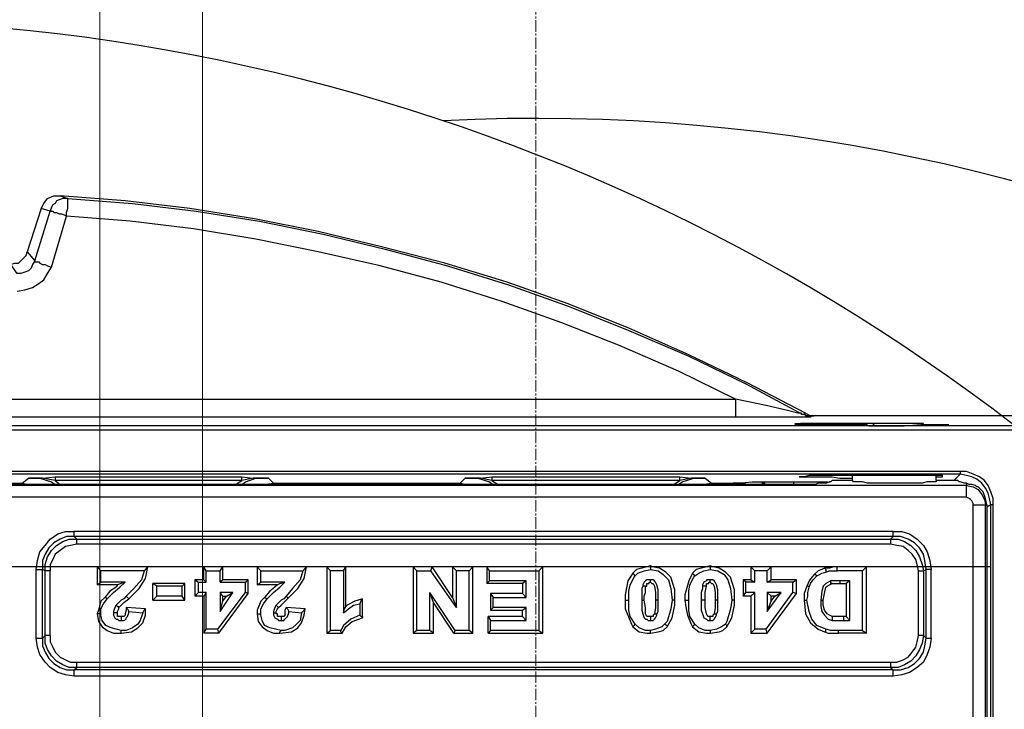
# Model space of a CAD drawing. Units: millimetres. Extents: x 0 to 9721, y -12778 to 6839.
# Drawn here: x 1161 to 1325, y 1245 to 1360 of the extents above; entities that cross this region are included whole.
import ezdxf

# ---------------------------------------------------------------- set-up
doc = ezdxf.new("R2010")
doc.units = ezdxf.units.MM
doc.linetypes.add('CENTER2', pattern=[28.575, 19.05, -3.175, 3.175, -3.175])
doc.linetypes.add('SLD-Solid', pattern=[0])
doc.layers.get('0').update_dxf_attribs({"lineweight": 15})
doc.layers.get('Defpoints').update_dxf_attribs({"color": 72})
doc.layers.add('Centre line', color=5, linetype='CENTER2', lineweight=0)
doc.layers.add('PDF_Geomertry', color=7, linetype='Continuous')
doc.styles.add('Izmeru teksts', font='arial.ttf')
doc.dimstyles.get("Standard").update_dxf_attribs({"dimtxt": 70, "dimasz": 80, "dimexe": 30, "dimexo": 30, "dimgap": 50, "dimtad": 0, "dimtih": 1, "dimtoh": 1, "dimdec": 0, "dimzin": 0, "dimdsep": 46, "dimtxsty": 'Izmeru teksts', "dimcen": 0, "dimclrd": 109, "dimclre": 109, "dimclrt": 109, "dimadec": 0, "dimazin": 0, "dimtfac": 1, "dimtdec": 4, "dimtofl": 0, "dimtmove": 0, "dimatfit": 3, "dimfxl": 1, "dimtolj": 1, "dimtzin": 0, "dimlwd": 0, "dimlwe": 0, "dimarcsym": 0})

# ---------------------------------------------------------------- blocks, each defined once
blk = doc.blocks.new('*D186')
at = {"color": 109, "lineweight": 0}
for p, q in [((1174.54, 1232.32), (1174.54, 1416.8)), ((1191.69, 1232.32), (1191.69, 1416.8)), ((1024.54, 1401.8), (1074.54, 1401.8)), ((1074.54, 1401.8), (1124.54, 1401.8)), ((1241.69, 1401.8), (1291.69, 1401.8))]:
    blk.add_line(p, q, dxfattribs=at)
at = {"color": 109}
for points in [[(1124.54, 1393.47), (1124.54, 1410.13), (1174.54, 1401.8)], [(1241.69, 1410.13), (1241.69, 1393.47), (1191.69, 1401.8)]]:
    blk.add_solid(points, dxfattribs=at)
at = {"layer": 'Defpoints', "color": 0}
for p in [(1191.69, 1401.8), (1174.54, 1227.32), (1191.69, 1227.32)]:
    blk.add_point(p, dxfattribs=at)
at = {"color": 109, "insert": (971.08, 1401.8), "char_height": 50, "attachment_point": 5, "style": 'Izmeru teksts'}
blk.add_mtext('\\A1;17', dxfattribs=at)
blk = doc.blocks.new('*D187')
at = {"color": 109, "lineweight": 0}
for p, q in [((1498.93, 1277.58), (1433.09, 1231.05)), ((1548.93, 1277.58), (1498.93, 1277.58))]:
    blk.add_line(p, q, dxfattribs=at)
at = {"color": 109}
blk.add_solid([(1428.28, 1237.86), (1437.9, 1224.25), (1392.26, 1202.2)], dxfattribs=at)
at = {"layer": 'Defpoints', "color": 0}
for p in [(1392.26, 1202.2), (918.28, 867.25)]:
    blk.add_point(p, dxfattribs=at)
at = {"color": 109, "insert": (1651.11, 1277.58), "char_height": 50, "attachment_point": 5, "style": 'Izmeru teksts'}
blk.add_mtext('\\A1;%%C592', dxfattribs=at)

msp = doc.modelspace()

# ---------------------------------------------------------------- linework, layer by layer
at = {"color": 7, "linetype": 'SLD-Solid', "lineweight": 25}
for centre, radius, start, end in [((1247.31, 1034.62), 343.01, 251.2897, 108.7103), ((1128.68, 1034.62), 325, 22.6199, 125.7758), ((1247.31, 1034.62), 308.58, 267.1298, 92.8702)]:
    msp.add_arc(centre, radius, start, end, dxfattribs=at)
at = {"layer": 'Centre line', "linetype": 'CENTER2', "lineweight": 0, "ltscale": 0.1}
msp.add_line((1247.31, 671.86), (1247.31, 1469.14), dxfattribs=at)
at = {"layer": 'PDF_Geomertry', "lineweight": 25}
for points in [[(1144.68, 1296.39), (1280.62, 1296.39), (1271.09, 1301.05), (1261.35, 1305.28), (1251.61, 1309.1), (1241.66, 1312.7), (1231.5, 1315.88), (1221.33, 1318.63), (1210.96, 1320.96), (1200.58, 1323.08), (1190.21, 1324.78), (1179.62, 1326.05), (1169.03, 1326.9), (1169.03, 1327.53), (1169.24, 1328.17), (1169.24, 1328.59), (1169.24, 1329.01), (1169.24, 1329.44), (1169.24, 1329.65), (1169.24, 1329.86), (1169.24, 1329.86), (1180.04, 1329.01), (1190.63, 1327.74), (1201.22, 1326.05), (1211.8, 1323.93), (1222.18, 1321.39), (1232.55, 1318.63), (1242.72, 1315.45), (1252.88, 1311.85), (1262.83, 1307.83), (1272.79, 1303.59), (1282.31, 1298.93), (1291.84, 1293.84), (1292.27, 1294.06), (1293.11, 1293.63), (1293.75, 1293.63)], [(1166.28, 1327.74), (1164.8, 1328.17), (1165.22, 1329.01), (1165.85, 1329.86), (1166.91, 1330.29), (1167.97, 1330.29), (1169.24, 1329.86), (1168.82, 1329.86), (1168.4, 1329.86), (1167.76, 1329.65), (1167.34, 1329.44), (1167.13, 1329.01), (1166.7, 1328.8), (1166.49, 1328.38), (1166.28, 1327.74), (1164.8, 1328.17), (1162.47, 1320.96)], [(1292.27, 1294.06), (1282.53, 1299.14), (1272.79, 1303.8), (1262.83, 1308.25), (1252.67, 1312.28), (1242.51, 1315.88), (1232.13, 1319.06), (1221.54, 1321.81), (1210.96, 1324.35), (1200.37, 1326.47), (1189.57, 1328.17), (1178.77, 1329.44), (1167.97, 1330.29)], [(1163.74, 1319.48), (1166.28, 1327.74)], [(1166.28, 1327.74), (1166.49, 1327.74), (1166.7, 1327.74), (1166.91, 1327.53), (1167.34, 1327.53), (1167.76, 1327.32), (1168.18, 1327.32), (1168.61, 1327.11), (1169.03, 1326.9)], [(1166.49, 1318.42), (1169.03, 1326.9)], [(1163.74, 1319.48), (1163.74, 1319.27), (1163.95, 1319.27), (1164.37, 1319.27), (1164.58, 1319.06), (1165.01, 1318.84), (1165.43, 1318.84), (1165.85, 1318.63), (1166.49, 1318.42)], [(1160.77, 1314.4), (1162.04, 1314.61), (1163.31, 1315.03), (1164.37, 1315.67), (1165.22, 1316.3), (1165.85, 1317.36), (1166.49, 1318.42)], [(1330.17, 1291.94), (1144.68, 1291.94), (1144.68, 1293.42), (1137.27, 1293.42), (1129.86, 1293.63), (1121.6, 1293.84), (1121.6, 1294.06), (1121.6, 1294.27), (1121.6, 1294.69), (1121.6, 1295.12), (1121.6, 1295.54), (1121.81, 1296.17), (1121.81, 1296.81), (1129.86, 1296.6), (1137.27, 1296.39), (1144.68, 1296.39), (1144.68, 1295.96), (1144.68, 1295.33), (1144.68, 1294.69), (1144.68, 1294.27), (1144.68, 1294.06), (1144.68, 1293.63), (1144.68, 1293.42), (1144.68, 1291.94)], [(1293.33, 1293.63), (1293.11, 1293.63), (1292.9, 1293.63), (1292.69, 1293.63), (1292.48, 1293.63), (1292.27, 1293.63), (1292.27, 1293.84), (1292.05, 1293.84), (1291.84, 1293.84), (1291.63, 1293.84), (1291.63, 1294.06), (1291, 1294.06), (1289.3, 1294.48), (1285.7, 1295.33), (1280.62, 1296.39), (1280.62, 1295.96), (1280.62, 1295.33), (1280.62, 1294.69), (1280.62, 1294.27), (1280.62, 1294.06), (1280.62, 1293.63), (1280.62, 1293.42)], [(1280.62, 1293.42), (1144.68, 1293.42)], [(1293.33, 1293.63), (1293.11, 1293.42), (1292.27, 1293.42), (1290.36, 1293.42), (1288.46, 1293.42), (1286.34, 1293.42), (1283.59, 1293.42), (1280.62, 1293.42)], [(1293.75, 1293.63), (1293.33, 1293.63)], [(1293.33, 1293.63), (1293.33, 1293.63)], [(1331.86, 1293.63), (1293.75, 1293.63)], [(1121.81, 1284.31), (1123.08, 1284.31), (1124.56, 1284.31), (1127.11, 1284.31), (1130.07, 1284.31), (1133.46, 1284.31), (1137.06, 1284.31), (1140.87, 1284.31), (1144.68, 1284.31), (1144.68, 1291.3), (1330.17, 1291.3)], [(1291.84, 1292.15), (1291.84, 1292.15), (1290.57, 1292.15), (1290.57, 1292.36), (1291.21, 1292.36), (1291.42, 1292.36)], [(1290.78, 1292.15), (1291.42, 1292.36)], [(1303.91, 1292.36), (1303.49, 1292.36), (1300.74, 1292.36), (1297.56, 1292.36), (1294.81, 1292.36), (1292.48, 1292.36), (1291.42, 1292.36)], [(1291.84, 1292.15), (1291.84, 1292.15), (1294.38, 1292.15)], [(1294.38, 1292.15), (1294.38, 1292.15)], [(1302.43, 1292.15), (1302.85, 1291.94), (1305.61, 1291.94), (1308.78, 1291.94), (1311.54, 1292.15), (1313.86, 1292.15), (1315.56, 1292.15), (1316.19, 1292.15)], [(1302.43, 1292.15), (1302.43, 1292.15)], [(1303.91, 1292.36), (1303.91, 1292.36), (1303.7, 1292.36), (1303.7, 1292.15), (1303.49, 1292.15)], [(1311.96, 1292.36), (1303.91, 1292.36)], [(1311.96, 1292.36), (1311.96, 1292.36), (1311.75, 1292.15), (1311.54, 1292.15)], [(1323.61, 790.44), (1323.61, 1278.8), (1323.61, 1279.86), (1323.18, 1280.92), (1322.76, 1281.98), (1322.12, 1282.83), (1321.28, 1283.46), (1320.22, 1283.89), (1319.16, 1284.31), (1318.1, 1284.31), (1144.68, 1284.31), (1144.68, 1284.31), (1144.68, 1284.1), (1144.68, 1283.89), (1144.68, 1283.89), (1140.66, 1283.89), (1136.85, 1283.89), (1133.25, 1283.89), (1129.65, 1283.89), (1126.68, 1283.89), (1124.14, 1283.89), (1122.66, 1283.89), (1121.39, 1283.89), (1121.6, 1282.83)], [(1318.1, 1284.31), (1318.1, 1284.31), (1318.1, 1284.1), (1318.1, 1283.89), (1144.68, 1283.89)], [(1144.68, 1282.4), (1161.62, 1282.4), (1162.68, 1283.25), (1162.68, 1283.25), (1163.53, 1283.25), (1165.01, 1283.25), (1167.13, 1283.46), (1198.25, 1283.46), (1200.16, 1283.25), (1201.64, 1283.25), (1202.7, 1283.25), (1203.55, 1282.4), (1234.67, 1282.4), (1235.52, 1283.25), (1235.73, 1283.25), (1236.58, 1283.25), (1238.06, 1283.25), (1239.97, 1283.46), (1271.3, 1283.46), (1273.21, 1283.25), (1274.69, 1283.25), (1275.54, 1283.25), (1276.6, 1282.4), (1279.77, 1282.4), (1280.2, 1282.4), (1280.2, 1282.4), (1280.41, 1282.4), (1281.04, 1282.4), (1283.37, 1282.61), (1285.07, 1282.61), (1286.97, 1282.61), (1289.09, 1282.61), (1290.36, 1282.61), (1296.08, 1282.61)], [(1167.13, 1283.46), (1167.13, 1283.25), (1167.13, 1283.04), (1167.13, 1282.83), (1165.01, 1283.25), (1163.53, 1283.25), (1162.68, 1283.25), (1164.58, 1283.25), (1166.49, 1282.61), (1167.13, 1282.19)], [(1197.19, 1282.19), (1198.25, 1282.83), (1167.13, 1282.83), (1167.97, 1282.19)], [(1198.25, 1282.19), (1198.89, 1282.61), (1200.58, 1283.25), (1202.7, 1283.25), (1201.64, 1283.25), (1200.16, 1283.25), (1198.25, 1282.83), (1198.25, 1283.04), (1198.25, 1283.25), (1198.25, 1283.46)], [(1239.97, 1283.46), (1239.97, 1283.25), (1239.97, 1283.04), (1239.97, 1282.83), (1238.06, 1283.25), (1236.58, 1283.25), (1235.73, 1283.25), (1235.52, 1283.25), (1237.64, 1283.25), (1239.54, 1282.61), (1240.18, 1282.19)], [(1270.25, 1282.19), (1271.3, 1282.83), (1239.97, 1282.83), (1241.02, 1282.19)], [(1271.09, 1282.19), (1271.73, 1282.61), (1273.63, 1283.25), (1275.54, 1283.25), (1275.54, 1283.25), (1274.69, 1283.25), (1273.21, 1283.25), (1271.3, 1282.83), (1271.3, 1283.04), (1271.3, 1283.25), (1271.3, 1283.46)], [(1314.08, 1283.46), (1314.29, 1283.46), (1314.92, 1283.46), (1315.14, 1283.46), (1315.14, 1283.67), (1314.92, 1283.67), (1314.29, 1283.67), (1313.44, 1283.67), (1312.59, 1283.67), (1311.32, 1283.67), (1310.05, 1283.67), (1308.57, 1283.67), (1307.09, 1283.67), (1305.61, 1283.67), (1304.34, 1283.67), (1302.85, 1283.67), (1295.02, 1283.67), (1293.75, 1283.67), (1292.9, 1283.67), (1292.05, 1283.46), (1291.63, 1283.46), (1291.21, 1283.46), (1291.42, 1283.46), (1291.84, 1283.46), (1292.48, 1283.46), (1293.33, 1283.46), (1294.17, 1283.46), (1295.44, 1283.46), (1296.71, 1283.46), (1297.98, 1283.25), (1299.47, 1283.25), (1300.1, 1283.25)], [(1298.2, 1282.83), (1297.98, 1282.83), (1297.56, 1282.83), (1297.35, 1282.83), (1296.93, 1282.83), (1296.71, 1282.83), (1296.5, 1282.61), (1296.29, 1282.61)], [(1299.68, 1282.83), (1298.2, 1282.83)], [(1300.1, 1282.83), (1300.1, 1282.83), (1299.89, 1282.83), (1299.68, 1282.83)], [(1300.1, 1282.83), (1300.1, 1283.67)], [(1314.08, 1282.83), (1314.08, 1282.61), (1313.65, 1282.61), (1313.23, 1282.61), (1312.59, 1282.61), (1311.75, 1282.4), (1310.69, 1282.4), (1309.63, 1282.4), (1308.36, 1282.4), (1307.09, 1282.4), (1306.03, 1282.4), (1304.76, 1282.4), (1303.7, 1282.4), (1302.64, 1282.4), (1301.8, 1282.61), (1301.16, 1282.61), (1300.52, 1282.61), (1300.31, 1282.61), (1300.1, 1282.83)], [(1314.08, 1282.83), (1314.08, 1283.67)], [(1314.71, 1282.83), (1314.5, 1282.83), (1314.29, 1282.83), (1314.08, 1282.83)], [(1315.98, 1282.83), (1314.71, 1282.83)], [(1318.1, 1282.61), (1317.89, 1282.61), (1317.68, 1282.83), (1317.46, 1282.83), (1317.04, 1282.83), (1316.83, 1282.83), (1316.41, 1282.83), (1315.98, 1282.83)], [(1323.61, 1278.8), (1323.61, 1278.8), (1323.39, 1278.8), (1323.18, 1278.8), (1322.97, 1279.86), (1322.76, 1280.71), (1322.33, 1281.56), (1321.7, 1282.4), (1320.85, 1283.04), (1320.01, 1283.46), (1319.16, 1283.67), (1318.1, 1283.89), (1317.04, 1282.83)], [(1319.16, 1280.07), (1319.16, 1280.28), (1319.16, 1280.71), (1319.16, 1281.13), (1319.16, 1281.34), (1319.16, 1281.56), (1319.16, 1281.77), (1319.16, 1281.98), (1145.74, 1281.98), (1145.74, 1282.19), (1140.02, 1282.4), (1134.73, 1282.4), (1130.28, 1282.4), (1126.26, 1282.4), (1122.66, 1282.61)], [(1293.75, 1282.19), (1145.74, 1282.19)], [(1161.62, 1282.19), (1161.62, 1282.4), (1161.62, 1282.4), (1162.68, 1282.19)], [(1201.85, 1282.19), (1203.55, 1282.4), (1203.55, 1282.4), (1203.55, 1282.19)], [(1234.67, 1282.19), (1234.67, 1282.4), (1234.67, 1282.4), (1235.73, 1282.19)], [(1274.9, 1282.19), (1276.6, 1282.4), (1276.6, 1282.4), (1276.6, 1282.19)], [(1279.77, 1282.19), (1279.77, 1282.4), (1279.77, 1282.4), (1280.83, 1282.19)], [(1282.53, 1282.19), (1281.68, 1282.4), (1281.04, 1282.4), (1280.2, 1282.4), (1281.89, 1282.19)], [(1285.49, 1282.19), (1285.49, 1282.4), (1285.28, 1282.4), (1285.07, 1282.4), (1285.07, 1282.61)], [(1290.36, 1282.19), (1290.36, 1282.4), (1290.36, 1282.61)], [(1295.65, 1282.4), (1295.65, 1282.4), (1295.44, 1282.4), (1295.23, 1282.4), (1295.02, 1282.4), (1294.6, 1282.4), (1294.38, 1282.4), (1293.96, 1282.19), (1293.75, 1282.19)], [(1295.65, 1282.4), (1296.29, 1282.61)], [(1318.73, 1282.4), (1318.1, 1282.61)], [(1319.16, 1282.4), (1318.95, 1282.4), (1318.73, 1282.4)], [(1319.16, 1280.07), (1145.74, 1280.07)], [(1320.22, 1278.8), (1320.22, 1279.01), (1320.01, 1279.44), (1319.79, 1279.65), (1319.58, 1279.86), (1319.16, 1280.07)], [(1320.22, 790.44), (1320.22, 1278.8)], [(1320.22, 1278.8), (1320.64, 1278.8), (1321.06, 1278.8), (1321.28, 1278.8), (1321.7, 1278.8), (1321.91, 1278.8), (1322.12, 1278.8), (1322.33, 1278.8)], [(1322.33, 790.44), (1322.33, 1278.8)], [(1323.61, 790.44), (1323.61, 790.44), (1323.39, 790.44), (1323.18, 790.44), (1323.18, 1278.8), (1322.55, 1278.38)], [(1322.55, 1278.8), (1322.55, 1277.11), (1322.55, 1275.2), (1322.55, 1271.17), (1322.55, 1270.75), (1322.55, 1269.9), (1322.55, 1269.05), (1322.55, 800.82), (1322.55, 800.61), (1322.55, 800.18), (1322.55, 799.97), (1322.55, 799.55), (1322.55, 798.91), (1322.55, 798.06), (1322.55, 794.04), (1322.55, 792.34), (1322.55, 790.44)], [(1163.95, 1268), (1164.16, 1269.48), (1164.58, 1270.96), (1165.43, 1272.02), (1166.28, 1273.08), (1167.55, 1273.93), (1168.82, 1274.35), (1170.3, 1274.35)], [(1170.3, 1273.5), (1169.03, 1273.5), (1167.97, 1273.08), (1166.91, 1272.44), (1166.07, 1271.6), (1165.43, 1270.54), (1165.01, 1269.48), (1165.01, 1268)], [(1165.43, 1267.78), (1165.43, 1268.84), (1165.85, 1270.11), (1166.49, 1271.17), (1167.34, 1272.02), (1168.4, 1272.66), (1169.45, 1273.08), (1170.72, 1273.08)], [(1170.3, 1273.5), (1170.3, 1273.5), (1170.3, 1273.72), (1170.3, 1273.93), (1170.3, 1274.14), (1170.3, 1274.35)], [(1306.88, 1274.35), (1170.3, 1274.35)], [(1306.88, 1273.5), (1170.3, 1273.5)], [(1170.72, 1273.08), (1170.3, 1273.5)], [(1170.72, 1272.23), (1170.72, 1272.44), (1170.72, 1272.66), (1170.72, 1272.87), (1170.72, 1273.08), (1306.45, 1273.08), (1306.45, 1272.87), (1306.45, 1272.66), (1306.45, 1272.44), (1306.45, 1272.23)], [(1306.45, 1273.08), (1306.88, 1273.5)], [(1306.45, 1273.08), (1307.72, 1273.08), (1308.78, 1272.66), (1309.84, 1272.02), (1310.69, 1271.17), (1311.32, 1270.11), (1311.75, 1268.84), (1311.96, 1267.78)], [(1170.72, 1272.23), (1169.67, 1272.02), (1168.82, 1271.81), (1167.97, 1271.17), (1167.13, 1270.54), (1166.7, 1269.69), (1166.28, 1268.84), (1166.28, 1267.78)], [(1306.45, 1272.23), (1170.72, 1272.23)], [(1311.11, 1267.78), (1310.9, 1268.84), (1310.69, 1269.69), (1310.05, 1270.54), (1309.42, 1271.17), (1308.57, 1271.81), (1307.51, 1272.02), (1306.45, 1272.23)], [(1163.95, 1268), (1164.16, 1268), (1164.37, 1268), (1164.58, 1268), (1164.8, 1268), (1165.01, 1268)], [(1163.95, 1256.55), (1163.95, 1268)], [(1165.01, 1256.55), (1165.01, 1268)], [(1165.43, 1267.78), (1165.01, 1268)], [(1174.75, 1267.78), (1174.11, 1268.42)], [(1174.11, 1268.42), (1174.11, 1265.45), (1174.75, 1265.88)], [(1182.58, 1268.42), (1174.11, 1268.42)], [(1179.41, 1263.12), (1181.1, 1264.82), (1182.16, 1266.51), (1182.58, 1268.42)], [(1182.58, 1268.42), (1182.37, 1268.21), (1181.95, 1267.78)], [(1191.9, 1266.3), (1191.9, 1268.42)], [(1192.32, 1267.78), (1191.9, 1268.42)], [(1192.32, 1267.78), (1194.65, 1267.78), (1195.08, 1268.42), (1191.9, 1268.42)], [(1195.08, 1266.3), (1195.08, 1268.42)], [(1209.05, 1268.42), (1200.79, 1268.42), (1201.43, 1267.78), (1208.42, 1267.78)], [(1200.79, 1268.42), (1200.79, 1265.45), (1201.43, 1265.88), (1201.43, 1267.78)], [(1215.61, 1268.42), (1212.44, 1268.42)], [(1215.19, 1267.78), (1215.61, 1268.42)], [(1215.19, 1267.78), (1215.19, 1260.79), (1215.4, 1261.43), (1215.61, 1261.85), (1215.61, 1268.42)], [(1227.47, 1257.83), (1227.47, 1267.78), (1226.84, 1268.42), (1226.84, 1257.4)], [(1227.47, 1267.78), (1229.8, 1267.78), (1230.01, 1268.42), (1226.84, 1268.42)], [(1233.4, 1263.33), (1230.01, 1268.42)], [(1236.79, 1268.42), (1233.4, 1268.42)], [(1236.15, 1267.78), (1236.79, 1268.42)], [(1236.79, 1257.4), (1236.79, 1268.42)], [(1248.44, 1268.42), (1239.12, 1268.42)], [(1239.54, 1267.78), (1239.12, 1268.42)], [(1239.12, 1268.42), (1239.12, 1265.66), (1239.54, 1266.09)], [(1247.8, 1267.78), (1248.44, 1268.42)], [(1247.8, 1257.83), (1248.44, 1257.4), (1248.44, 1268.42)], [(1266.43, 1268.63), (1264.95, 1268.21), (1264.1, 1268), (1263.47, 1267.36)], [(1263.89, 1266.94), (1264.32, 1267.36), (1265.38, 1267.78), (1266.43, 1268)], [(1266.43, 1268.63), (1266.43, 1268.42), (1266.43, 1268)], [(1270.46, 1262.91), (1270.46, 1264.61), (1269.82, 1266.72), (1268.97, 1267.57), (1267.92, 1268.21), (1266.65, 1268.42), (1266.43, 1268.63)], [(1266.43, 1268), (1267.7, 1267.78), (1268.55, 1267.15), (1269.4, 1266.3), (1269.82, 1264.82), (1270.03, 1262.91)], [(1276.39, 1268.63), (1274.9, 1268.21), (1274.06, 1268), (1273.42, 1267.36)], [(1273.84, 1266.94), (1274.48, 1267.36), (1275.33, 1267.78), (1276.39, 1268)], [(1280.41, 1262.91), (1280.41, 1264.61), (1279.77, 1266.72), (1278.93, 1267.57), (1277.87, 1268.21), (1276.81, 1268.42), (1276.39, 1268.63), (1276.39, 1268.42), (1276.39, 1268)], [(1276.39, 1268), (1277.66, 1267.78), (1278.72, 1267.15), (1279.35, 1266.3), (1279.77, 1264.82), (1279.99, 1262.91)], [(1285.91, 1267.78), (1286.55, 1268.42), (1283.16, 1268.42)], [(1285.91, 1265.88), (1286.55, 1266.3), (1286.55, 1268.42)], [(1295.44, 1268.21), (1295.02, 1268), (1294.38, 1267.78), (1293.75, 1267.15), (1293.96, 1267.15), (1294.17, 1266.94)], [(1297.56, 1267.78), (1297.56, 1268.21), (1297.56, 1268.42), (1296.93, 1268.42), (1296.29, 1268.21), (1295.44, 1268.21), (1295.65, 1268), (1295.65, 1267.57)], [(1302.43, 1268.42), (1297.56, 1268.42)], [(1301.8, 1257.83), (1302.43, 1257.4), (1302.43, 1268.42), (1301.8, 1267.78)], [(1311.96, 1267.78), (1312.38, 1268)], [(1312.38, 1256.55), (1312.38, 1268)], [(1313.23, 1256.55), (1313.23, 1268)], [(1165.43, 1256.98), (1165.43, 1267.78)], [(1166.28, 1267.78), (1166.07, 1267.78), (1165.85, 1267.78), (1165.64, 1267.78), (1165.43, 1267.78)], [(1166.28, 1256.98), (1166.28, 1267.78)], [(1174.75, 1265.88), (1174.75, 1267.78)], [(1181.95, 1267.78), (1174.75, 1267.78)], [(1181.95, 1267.78), (1181.52, 1266.3), (1180.25, 1264.82), (1178.98, 1263.55)], [(1192.32, 1265.88), (1192.32, 1267.78)], [(1194.65, 1265.88), (1194.65, 1267.78)], [(1215.19, 1267.78), (1213.07, 1267.78)], [(1234.04, 1261.64), (1229.8, 1267.78)], [(1236.15, 1267.78), (1234.04, 1267.78)], [(1236.15, 1257.83), (1236.15, 1267.78)], [(1285.91, 1267.78), (1283.8, 1267.78)], [(1285.91, 1265.88), (1285.91, 1267.78)], [(1293.75, 1267.15), (1293.33, 1266.72), (1292.9, 1266.09), (1292.48, 1265.24)], [(1292.9, 1265.03), (1293.11, 1265.66), (1293.54, 1266.3), (1294.17, 1266.94)], [(1294.17, 1266.94), (1294.6, 1267.15), (1295.02, 1267.36), (1295.65, 1267.57)], [(1295.65, 1267.57), (1296.29, 1267.78), (1296.93, 1267.78), (1297.56, 1267.78)], [(1301.8, 1267.78), (1297.56, 1267.78)], [(1301.8, 1257.83), (1301.8, 1267.78)], [(1177.5, 1265.45), (1174.11, 1265.45)], [(1178.77, 1265.88), (1174.75, 1265.88)], [(1184.06, 1265.24), (1183.43, 1265.66)], [(1188.72, 1265.66), (1183.43, 1265.66)], [(1183.43, 1262.91), (1183.43, 1265.66)], [(1188.3, 1265.24), (1184.06, 1265.24)], [(1184.06, 1263.55), (1184.06, 1265.24)], [(1188.3, 1265.24), (1188.72, 1265.66)], [(1188.3, 1263.55), (1188.3, 1265.24)], [(1188.72, 1262.91), (1188.72, 1265.66)], [(1190.42, 1266.3), (1190.42, 1263.55), (1191.05, 1264.18), (1191.05, 1265.88)], [(1198.89, 1264.18), (1198.89, 1265.88)], [(1199.31, 1263.97), (1199.31, 1266.3)], [(1204.18, 1265.45), (1200.79, 1265.45)], [(1205.45, 1265.88), (1201.43, 1265.88)], [(1204.18, 1265.45), (1203.76, 1265.03), (1202.91, 1264.39), (1202.06, 1263.33)], [(1202.49, 1263.12), (1203.55, 1264.18), (1204.6, 1265.03), (1205.45, 1265.88)], [(1204.18, 1265.45), (1204.6, 1265.66), (1205.45, 1265.88)], [(1245.05, 1265.66), (1239.12, 1265.66)], [(1245.68, 1266.09), (1245.05, 1265.66), (1245.05, 1263.97), (1245.68, 1263.33)], [(1266.43, 1266.3), (1266.01, 1266.3), (1265.8, 1266.3), (1265.59, 1266.09), (1265.38, 1265.88), (1265.16, 1265.45), (1265.16, 1265.24)], [(1265.59, 1265.24), (1265.8, 1265.24), (1265.8, 1265.45), (1265.8, 1265.66), (1266.01, 1265.66), (1266.22, 1265.66), (1266.22, 1265.88), (1266.43, 1265.88)], [(1267.7, 1262.91), (1267.7, 1264.61), (1267.49, 1265.45), (1267.28, 1265.88), (1267.07, 1266.09), (1266.86, 1266.3), (1266.65, 1266.3), (1266.43, 1266.3)], [(1266.43, 1265.88), (1266.43, 1266.09), (1266.43, 1266.3)], [(1266.43, 1265.88), (1266.43, 1265.88), (1266.65, 1265.66), (1266.86, 1265.66), (1267.07, 1265.24), (1267.28, 1264.18), (1267.28, 1262.91)], [(1277.44, 1260.58), (1277.66, 1261), (1277.66, 1261.64), (1277.66, 1262.91), (1277.66, 1264.61), (1277.44, 1265.45), (1277.23, 1265.88), (1277.02, 1266.09), (1276.81, 1266.3), (1276.39, 1266.3), (1275.96, 1266.3), (1275.75, 1266.3), (1275.75, 1266.09), (1275.33, 1265.88), (1275.12, 1265.45), (1275.12, 1265.24), (1275.12, 1264.82), (1274.9, 1264.18), (1274.9, 1262.91)], [(1275.54, 1262.91), (1275.54, 1263.55), (1275.54, 1264.18), (1275.75, 1265.24), (1275.54, 1265.24), (1275.12, 1265.24)], [(1275.75, 1265.24), (1275.75, 1265.24), (1275.75, 1265.45), (1275.75, 1265.66), (1275.96, 1265.66), (1276.17, 1265.66), (1276.17, 1265.88), (1276.39, 1265.88), (1276.39, 1266.09), (1276.39, 1266.3)], [(1276.39, 1265.88), (1276.39, 1265.88), (1276.6, 1265.66), (1276.81, 1265.66), (1277.02, 1265.24), (1277.23, 1264.18), (1277.23, 1262.91)], [(1282.31, 1265.88), (1281.89, 1266.3), (1281.89, 1263.55), (1282.31, 1264.18)], [(1283.16, 1266.3), (1281.89, 1266.3)], [(1282.31, 1264.18), (1282.31, 1265.88)], [(1283.8, 1265.88), (1282.31, 1265.88)], [(1290.15, 1265.88), (1285.91, 1265.88)], [(1290.15, 1265.88), (1290.78, 1266.3), (1286.55, 1266.3)], [(1290.15, 1264.18), (1290.15, 1265.88)], [(1290.78, 1263.97), (1290.78, 1266.3)], [(1294.81, 1262.91), (1295.02, 1262.91), (1295.23, 1262.91), (1295.23, 1262.91), (1295.44, 1263.97), (1295.65, 1265.03), (1295.87, 1265.24), (1296.29, 1265.45), (1296.71, 1265.66), (1296.5, 1265.66), (1296.5, 1266.09)], [(1296.71, 1265.66), (1296.93, 1265.66), (1297.35, 1265.66), (1297.98, 1265.66)], [(1297.98, 1266.09), (1297.98, 1265.88), (1297.98, 1265.66), (1299.04, 1265.66)], [(1299.68, 1266.09), (1299.04, 1265.66), (1299.04, 1260.16)], [(1175.38, 1263.33), (1174.75, 1262.7), (1174.32, 1261.22), (1174.11, 1260.58)], [(1174.75, 1260.58), (1174.75, 1261.43), (1175.17, 1262.28), (1175.81, 1263.12)], [(1191.9, 1263.55), (1190.42, 1263.55)], [(1192.32, 1264.18), (1191.05, 1264.18)], [(1194.23, 1258.04), (1198.89, 1264.18)], [(1194.44, 1257.4), (1199.31, 1263.97)], [(1196.77, 1264.18), (1194.65, 1264.18)], [(1194.65, 1261), (1196.77, 1264.18)], [(1195.08, 1263.55), (1195.71, 1263.55), (1196.77, 1264.18)], [(1195.08, 1262.7), (1195.71, 1263.55)], [(1199.31, 1263.97), (1198.89, 1264.18)], [(1202.06, 1263.33), (1201.43, 1262.7), (1200.79, 1261.22), (1200.79, 1260.58), (1201, 1260.58), (1201.43, 1260.58)], [(1201.43, 1260.58), (1201.43, 1261.43), (1201.85, 1262.28), (1202.49, 1263.12)], [(1202.06, 1263.33), (1202.06, 1263.33), (1202.49, 1263.12)], [(1205.66, 1263.55), (1205.24, 1263.12), (1204.82, 1262.91), (1203.97, 1262.06)], [(1204.39, 1261.64), (1204.82, 1262.06), (1205.24, 1262.49), (1205.87, 1263.12)], [(1218.37, 1263.12), (1217.1, 1262.7), (1215.83, 1262.06), (1215.61, 1261.85)], [(1229.59, 1257.83), (1229.59, 1264.18)], [(1230.23, 1262.49), (1229.59, 1264.18)], [(1233.82, 1257.83), (1229.59, 1264.18)], [(1245.05, 1263.97), (1239.75, 1263.97), (1240.18, 1263.33)], [(1239.75, 1263.97), (1239.75, 1261.22), (1240.18, 1261.64)], [(1283.16, 1263.55), (1281.89, 1263.55)], [(1283.8, 1264.18), (1282.31, 1264.18)], [(1283.8, 1264.18), (1283.16, 1263.55), (1283.16, 1257.4), (1283.8, 1258.04)], [(1283.8, 1258.04), (1283.8, 1264.18)], [(1285.7, 1258.04), (1290.15, 1264.18)], [(1285.91, 1261), (1288.24, 1264.18)], [(1288.24, 1264.18), (1285.91, 1264.18)], [(1285.91, 1257.4), (1290.78, 1263.97), (1290.15, 1264.18)], [(1286.55, 1262.7), (1287.18, 1263.55)], [(1287.18, 1263.55), (1286.55, 1263.55)], [(1287.18, 1263.55), (1288.24, 1264.18)], [(1177.29, 1262.06), (1177.08, 1261.64), (1176.87, 1261), (1176.87, 1260.79)], [(1177.5, 1260.79), (1177.5, 1261), (1177.71, 1261.43), (1177.71, 1261.64)], [(1178.98, 1261.64), (1178.98, 1261.22), (1178.77, 1260.58), (1178.77, 1260.37), (1178.56, 1260.16), (1178.35, 1260.16), (1178.14, 1260.16), (1178.14, 1259.73), (1178.14, 1259.52), (1178.56, 1259.52), (1178.98, 1259.73), (1178.98, 1259.94), (1179.19, 1260.16), (1179.41, 1260.79), (1179.41, 1261)], [(1178.14, 1257.4), (1179.83, 1257.61), (1180.89, 1258.25), (1181.74, 1259.1), (1182.16, 1260.37), (1182.16, 1261.43)], [(1204.6, 1257.4), (1206.51, 1257.61), (1207.57, 1258.25), (1208.2, 1259.1), (1208.63, 1260.37), (1208.84, 1261.43)], [(1205.66, 1261.64), (1205.45, 1261.22), (1205.45, 1260.58), (1205.45, 1260.37), (1205.24, 1260.16), (1205.03, 1260.16), (1204.82, 1260.16)], [(1215.19, 1260.79), (1216.04, 1261.43), (1216.89, 1262.06), (1217.94, 1262.28)], [(1230.23, 1257.4), (1230.23, 1262.49)], [(1233.61, 1257.4), (1230.23, 1262.49)], [(1239.75, 1261.22), (1245.05, 1261.22), (1245.68, 1261.64)], [(1262.2, 1262.91), (1262.2, 1261.43), (1262.62, 1260.37), (1263.26, 1258.89), (1263.47, 1258.46), (1263.68, 1258.67), (1263.89, 1258.89), (1263.05, 1260.16), (1262.83, 1261.22), (1262.83, 1262.91)], [(1264.95, 1262.91), (1264.95, 1261.22), (1265.16, 1260.58), (1265.38, 1259.94), (1265.59, 1259.73), (1265.8, 1259.73), (1266.01, 1259.52), (1266.43, 1259.52)], [(1266.43, 1260.16), (1266.22, 1260.16), (1266.01, 1260.16), (1265.8, 1260.16), (1265.59, 1260.58), (1265.59, 1261.64), (1265.38, 1262.91)], [(1272.15, 1262.91), (1272.36, 1261.43), (1272.57, 1260.37), (1273.21, 1258.89), (1273.42, 1258.46), (1273.63, 1258.67), (1273.84, 1258.89), (1273, 1260.16), (1272.79, 1261.22), (1272.79, 1262.91)], [(1277.66, 1262.91), (1277.44, 1262.91), (1277.23, 1262.91), (1277.23, 1262.91), (1277.23, 1262.28), (1277.23, 1261.64), (1277.02, 1260.58)], [(1279.99, 1262.91), (1279.77, 1261.43), (1279.14, 1259.31), (1278.93, 1258.89)], [(1279.14, 1258.46), (1279.99, 1259.94), (1280.41, 1262.06), (1280.41, 1262.91)], [(1280.41, 1262.91), (1280.2, 1262.91), (1279.99, 1262.91)], [(1292.05, 1262.91), (1292.27, 1260.58), (1293.11, 1259.1), (1294.38, 1258.04), (1295.44, 1257.61), (1295.65, 1257.61), (1295.65, 1258.04)], [(1295.65, 1258.04), (1294.17, 1258.67), (1293.33, 1259.73), (1292.9, 1261), (1292.48, 1262.91)], [(1296.71, 1260.16), (1296.29, 1260.37), (1295.87, 1260.58), (1295.44, 1261.22), (1295.23, 1262.06), (1295.23, 1262.91)], [(1178.14, 1257.83), (1176.44, 1258.25), (1175.59, 1258.67), (1174.96, 1259.52), (1174.75, 1260.37), (1174.75, 1260.58), (1174.32, 1260.58), (1174.11, 1260.58), (1174.32, 1259.31), (1174.96, 1258.46), (1175.81, 1257.83), (1176.87, 1257.4), (1178.14, 1257.4)], [(1177.5, 1260.79), (1177.08, 1260.79), (1176.87, 1260.79)], [(1176.87, 1260.79), (1176.87, 1260.58), (1176.87, 1260.37), (1177.08, 1259.94), (1177.29, 1259.73), (1177.5, 1259.73), (1177.71, 1259.52), (1177.92, 1259.52), (1178.14, 1259.52)], [(1178.14, 1260.16), (1177.92, 1260.16), (1177.71, 1260.16), (1177.5, 1260.16), (1177.5, 1260.37), (1177.5, 1260.58), (1177.5, 1260.79)], [(1181.74, 1260.79), (1181.31, 1259.52), (1180.89, 1258.89), (1180.04, 1258.25), (1178.98, 1257.83), (1178.14, 1257.83)], [(1200.79, 1260.58), (1201, 1259.31), (1201.64, 1258.46), (1202.49, 1257.83), (1203.55, 1257.4), (1204.6, 1257.4), (1204.6, 1257.61), (1204.82, 1257.83)], [(1204.82, 1257.83), (1202.91, 1258.25), (1202.06, 1258.67), (1201.64, 1259.52), (1201.43, 1260.37), (1201.43, 1260.58)], [(1203.55, 1260.79), (1203.55, 1260.58), (1203.55, 1260.37), (1203.76, 1259.94), (1204.18, 1259.73), (1204.39, 1259.52), (1204.82, 1259.52)], [(1204.82, 1260.16), (1204.6, 1260.16), (1204.39, 1260.16), (1204.18, 1260.16), (1204.18, 1260.37), (1204.18, 1260.58), (1203.97, 1260.58), (1203.97, 1260.79)], [(1204.82, 1259.52), (1205.24, 1259.52), (1205.45, 1259.73), (1205.66, 1259.94), (1205.87, 1260.16), (1206.09, 1260.79), (1206.09, 1261)], [(1208.2, 1260.79), (1207.99, 1259.52), (1207.36, 1258.89), (1206.72, 1258.25), (1205.45, 1257.83), (1204.82, 1257.83)], [(1204.82, 1260.16), (1204.82, 1259.73), (1204.82, 1259.52)], [(1217.94, 1260.37), (1216.46, 1259.73), (1215.19, 1258.67), (1214.77, 1257.83)], [(1214.98, 1257.4), (1215.61, 1258.46), (1216.67, 1259.31), (1218.37, 1259.94)], [(1245.68, 1259.52), (1245.05, 1260.16), (1239.33, 1260.16), (1239.75, 1259.52)], [(1239.33, 1257.4), (1239.33, 1260.16)], [(1245.05, 1260.16), (1245.05, 1261.22)], [(1266.43, 1259.52), (1266.43, 1259.52), (1266.65, 1259.52), (1266.86, 1259.52), (1267.07, 1259.73), (1267.28, 1259.94), (1267.49, 1260.37), (1267.49, 1260.58)], [(1267.07, 1260.58), (1267.07, 1260.58), (1266.86, 1260.37), (1266.86, 1260.16), (1266.65, 1260.16), (1266.43, 1260.16), (1266.43, 1259.73), (1266.43, 1259.52)], [(1276.39, 1259.52), (1276.6, 1259.52), (1276.81, 1259.52), (1277.02, 1259.73), (1277.23, 1259.94), (1277.44, 1260.37), (1277.44, 1260.58)], [(1277.02, 1260.58), (1277.02, 1260.58), (1276.81, 1260.37), (1276.81, 1260.16), (1276.6, 1260.16), (1276.39, 1260.16)], [(1277.02, 1260.58), (1277.23, 1260.58), (1277.44, 1260.58)], [(1298.62, 1260.16), (1298.2, 1260.16), (1297.56, 1260.16), (1296.71, 1260.16), (1296.71, 1259.94), (1296.71, 1259.73), (1296.71, 1259.52)], [(1298.62, 1260.16), (1298.62, 1259.94), (1298.62, 1259.73), (1298.62, 1259.52)], [(1299.04, 1260.16), (1298.62, 1260.16)], [(1299.68, 1259.52), (1299.04, 1260.16)], [(1263.47, 1258.46), (1264.53, 1257.61), (1265.8, 1257.4), (1266.43, 1257.4)], [(1266.43, 1257.83), (1265.59, 1257.83), (1264.53, 1258.25), (1263.89, 1258.89)], [(1268.76, 1258.89), (1268.34, 1258.46), (1267.28, 1258.04), (1266.43, 1257.83)], [(1266.43, 1257.4), (1267.7, 1257.61), (1268.55, 1257.83), (1269.19, 1258.46)], [(1273.42, 1258.46), (1274.48, 1257.61), (1275.75, 1257.4), (1276.39, 1257.4)], [(1276.39, 1257.83), (1275.54, 1257.83), (1274.48, 1258.25), (1273.84, 1258.89)], [(1278.93, 1258.89), (1278.29, 1258.46), (1277.44, 1258.04), (1276.39, 1257.83), (1276.39, 1257.61), (1276.39, 1257.4), (1277.87, 1257.61), (1278.5, 1257.83), (1279.14, 1258.46)], [(1279.14, 1258.46), (1279.14, 1258.67), (1278.93, 1258.89)], [(1170.3, 1250.2), (1168.82, 1250.41), (1167.55, 1250.83), (1166.28, 1251.68), (1165.43, 1252.53), (1164.58, 1253.8), (1164.16, 1255.07), (1163.95, 1256.55)], [(1163.95, 1256.55), (1164.16, 1256.55), (1164.37, 1256.55), (1164.58, 1256.55), (1164.8, 1256.55), (1165.01, 1256.55)], [(1166.28, 1256.98), (1166.07, 1256.98), (1165.85, 1256.98), (1165.64, 1256.98), (1165.43, 1256.98)], [(1166.28, 1256.98), (1166.28, 1255.92), (1166.7, 1255.07), (1167.13, 1254.22), (1167.97, 1253.38), (1168.82, 1252.95), (1169.67, 1252.53), (1170.72, 1252.53)], [(1178.14, 1257.4), (1178.14, 1257.61), (1178.14, 1257.83)], [(1194.44, 1257.4), (1191.9, 1257.4)], [(1194.23, 1258.04), (1192.32, 1258.04)], [(1194.44, 1257.4), (1194.23, 1258.04)], [(1212.44, 1257.4), (1214.98, 1257.4), (1214.98, 1257.4), (1214.77, 1257.61), (1214.77, 1257.83)], [(1214.77, 1257.83), (1213.07, 1257.83)], [(1229.59, 1257.83), (1227.47, 1257.83), (1226.84, 1257.4), (1230.23, 1257.4)], [(1230.23, 1257.4), (1229.59, 1257.83)], [(1239.75, 1257.83), (1239.33, 1257.4), (1248.44, 1257.4)], [(1266.43, 1257.4), (1266.43, 1257.61), (1266.43, 1257.83)], [(1283.16, 1257.4), (1285.91, 1257.4), (1285.7, 1258.04)], [(1285.7, 1258.04), (1283.8, 1258.04)], [(1295.44, 1257.61), (1296.08, 1257.4), (1296.71, 1257.4), (1297.77, 1257.4), (1297.77, 1257.83)], [(1297.77, 1257.83), (1297.14, 1257.83), (1296.5, 1257.83), (1295.65, 1258.04)], [(1301.8, 1257.83), (1297.77, 1257.83)], [(1302.43, 1257.4), (1297.77, 1257.4)], [(1306.88, 1250.2), (1306.88, 1250.41), (1306.88, 1250.62), (1306.88, 1250.83), (1306.88, 1251.05), (1306.88, 1251.26), (1308.15, 1251.26), (1309.42, 1251.68), (1310.48, 1252.32), (1311.32, 1253.16), (1311.96, 1254.22), (1312.17, 1255.28), (1312.38, 1256.55), (1311.96, 1256.98), (1311.75, 1255.71), (1311.32, 1254.65), (1310.69, 1253.59), (1309.84, 1252.74), (1308.78, 1252.11), (1307.72, 1251.68), (1306.45, 1251.68), (1306.88, 1251.26)], [(1306.45, 1252.53), (1307.51, 1252.53), (1308.57, 1252.95), (1309.42, 1253.38), (1310.05, 1254.22), (1310.69, 1255.07), (1310.9, 1255.92), (1311.11, 1256.98)], [(1313.23, 1256.55), (1313.02, 1255.07), (1312.59, 1253.8), (1311.96, 1252.53), (1310.9, 1251.68), (1309.63, 1250.83), (1308.36, 1250.41), (1306.88, 1250.2)], [(1312.38, 1256.55), (1312.38, 1256.55), (1312.59, 1256.55), (1312.81, 1256.55), (1313.02, 1256.55), (1313.23, 1256.55)], [(1170.3, 1250.2), (1170.3, 1250.41), (1170.3, 1250.62), (1170.3, 1250.83), (1170.3, 1251.05), (1170.3, 1251.26)], [(1306.88, 1251.26), (1170.3, 1251.26)], [(1306.88, 1250.2), (1170.3, 1250.2)]]:
    msp.add_lwpolyline(points, dxfattribs=at)
for points in [[(1163.74, 1319.48), (1163.31, 1318.84), (1163.1, 1318.21), (1162.68, 1317.79), (1162.04, 1317.57), (1161.41, 1317.36), (1160.77, 1317.36), (1159.71, 1318.84), (1160.35, 1319.06), (1160.98, 1319.06), (1161.41, 1319.48), (1161.83, 1319.9), (1162.25, 1320.33), (1162.47, 1320.96)], [(1302.43, 1292.15), (1294.38, 1292.15)], [(1319.16, 1281.98), (1319.16, 1281.98), (1320.22, 1281.77), (1321.06, 1281.34), (1321.7, 1280.5), (1322.12, 1279.65), (1322.33, 1278.8), (1322.55, 1278.8), (1322.33, 1279.86), (1321.91, 1280.92), (1321.06, 1281.77), (1320.85, 1281.77), (1320.64, 1281.98), (1320.01, 1282.19), (1319.58, 1282.19), (1319.16, 1282.4)], [(1312.38, 1268), (1312.17, 1269.48), (1311.96, 1270.54), (1311.32, 1271.6), (1310.48, 1272.44), (1309.42, 1273.08), (1308.15, 1273.5), (1306.88, 1273.5), (1306.88, 1273.5), (1306.88, 1273.72), (1306.88, 1273.93), (1306.88, 1274.14), (1306.88, 1274.35), (1308.36, 1274.35), (1309.63, 1273.93), (1310.9, 1273.08), (1311.96, 1272.02), (1312.59, 1270.96), (1313.02, 1269.48), (1313.23, 1268), (1313.02, 1268), (1312.81, 1268), (1312.59, 1268), (1312.38, 1268)], [(1208.42, 1267.78), (1207.99, 1266.3), (1206.72, 1264.82), (1205.66, 1263.55), (1205.87, 1263.33), (1205.87, 1263.12), (1207.57, 1264.82), (1208.63, 1266.51), (1209.05, 1268.42), (1208.84, 1268.21)], [(1213.07, 1257.83), (1213.07, 1267.78), (1212.44, 1268.42), (1212.44, 1257.4)], [(1234.04, 1261.64), (1234.04, 1267.78), (1233.4, 1268.42), (1233.4, 1263.33)], [(1283.8, 1265.88), (1283.8, 1267.78), (1283.16, 1268.42), (1283.16, 1266.3)], [(1247.8, 1267.78), (1247.8, 1257.83), (1239.75, 1257.83), (1239.75, 1259.52), (1245.68, 1259.52), (1245.68, 1261.64), (1240.18, 1261.64), (1240.18, 1263.33), (1245.68, 1263.33), (1245.68, 1266.09), (1239.54, 1266.09), (1239.54, 1267.78)], [(1262.83, 1262.91), (1262.83, 1264.39), (1263.05, 1265.45), (1263.68, 1266.72), (1263.89, 1266.94), (1263.68, 1267.15), (1263.47, 1267.36), (1262.62, 1266.09), (1262.2, 1263.76), (1262.2, 1262.91), (1262.41, 1262.91)], [(1272.79, 1262.91), (1272.79, 1264.39), (1273, 1265.45), (1273.63, 1266.72), (1273.84, 1266.94), (1273.63, 1267.15), (1273.42, 1267.36), (1272.79, 1266.09), (1272.15, 1263.76), (1272.15, 1262.91), (1272.36, 1262.91)], [(1311.96, 1267.78), (1311.96, 1256.98), (1311.96, 1256.98), (1311.75, 1256.98), (1311.54, 1256.98), (1311.32, 1256.98), (1311.11, 1256.98), (1311.11, 1267.78), (1311.32, 1267.78), (1311.54, 1267.78), (1311.75, 1267.78), (1311.96, 1267.78)], [(1175.81, 1263.12), (1176.87, 1264.18), (1177.92, 1265.03), (1178.77, 1265.88), (1178.14, 1265.66), (1177.5, 1265.45), (1177.29, 1265.03), (1176.23, 1264.39), (1175.38, 1263.33), (1175.59, 1263.33)], [(1191.05, 1265.88), (1192.32, 1265.88), (1191.9, 1266.3), (1190.42, 1266.3)], [(1194.65, 1265.88), (1198.89, 1265.88), (1199.31, 1266.3), (1195.08, 1266.3)], [(1265.16, 1265.24), (1264.95, 1264.82), (1264.95, 1264.18), (1264.95, 1262.91), (1265.16, 1262.91), (1265.38, 1262.91), (1265.38, 1262.91), (1265.38, 1263.55), (1265.59, 1264.18), (1265.59, 1265.24), (1265.38, 1265.24)], [(1292.48, 1262.91), (1292.69, 1263.55), (1292.69, 1264.18), (1292.9, 1265.03), (1292.69, 1265.24), (1292.48, 1265.24), (1292.27, 1264.61), (1292.05, 1263.97), (1292.05, 1262.91), (1292.27, 1262.91)], [(1299.68, 1259.52), (1299.68, 1266.09), (1297.98, 1266.09), (1297.56, 1266.09), (1297.14, 1266.09), (1296.5, 1266.09), (1295.65, 1265.66), (1295.23, 1265.24), (1295.02, 1264.39), (1294.81, 1262.91), (1294.81, 1261.85), (1295.02, 1261), (1295.44, 1260.37), (1296.08, 1259.73), (1296.71, 1259.52), (1297.14, 1259.52), (1297.77, 1259.52), (1298.62, 1259.52)], [(1178.98, 1263.55), (1178.56, 1263.12), (1178.14, 1262.91), (1177.29, 1262.06), (1177.5, 1261.85), (1177.71, 1261.85), (1177.71, 1261.64), (1178.14, 1262.06), (1178.56, 1262.49), (1179.41, 1263.12), (1179.19, 1263.33)], [(1188.3, 1263.55), (1184.06, 1263.55), (1183.43, 1262.91), (1188.72, 1262.91)], [(1192.32, 1258.04), (1192.32, 1264.18), (1191.9, 1263.55), (1191.9, 1257.4)], [(1194.65, 1264.18), (1194.65, 1261), (1195.08, 1262.7), (1195.08, 1263.55)], [(1217.94, 1262.28), (1217.94, 1260.37), (1218.16, 1260.16), (1218.37, 1260.16), (1218.37, 1259.94), (1218.37, 1263.12), (1218.16, 1262.91)], [(1285.91, 1264.18), (1285.91, 1261), (1286.55, 1262.7), (1286.55, 1263.55)], [(1179.41, 1261), (1181.74, 1260.79), (1181.95, 1261.22), (1182.16, 1261.43), (1178.98, 1261.64), (1179.19, 1261.43)], [(1203.97, 1262.06), (1203.76, 1261.64), (1203.55, 1261), (1203.55, 1260.79), (1203.76, 1260.79), (1203.97, 1260.79), (1203.97, 1261), (1204.18, 1261.43), (1204.39, 1261.64), (1204.18, 1261.85)], [(1206.09, 1261), (1208.2, 1260.79), (1208.63, 1261.22), (1208.84, 1261.43), (1205.66, 1261.64), (1205.87, 1261.43)], [(1267.49, 1260.58), (1267.7, 1261), (1267.7, 1261.64), (1267.7, 1262.91), (1267.49, 1262.91), (1267.28, 1262.91), (1267.28, 1262.91), (1267.28, 1262.28), (1267.28, 1261.64), (1267.07, 1260.58), (1267.28, 1260.58)], [(1270.03, 1262.91), (1269.82, 1261.43), (1269.19, 1259.31), (1268.76, 1258.89), (1269.19, 1258.67), (1269.19, 1258.46), (1270.03, 1259.94), (1270.46, 1262.06), (1270.46, 1262.91), (1270.25, 1262.91)], [(1274.9, 1262.91), (1274.9, 1261.22), (1275.12, 1260.58), (1275.33, 1259.94), (1275.75, 1259.73), (1275.96, 1259.52), (1276.39, 1259.52), (1276.39, 1259.73), (1276.39, 1260.16), (1276.17, 1260.16), (1275.96, 1260.16), (1275.75, 1260.58), (1275.54, 1261.64), (1275.54, 1262.91), (1275.33, 1262.91), (1275.12, 1262.91)], [(1165.01, 1256.55), (1165.01, 1255.28), (1165.43, 1254.22), (1166.07, 1253.16), (1166.91, 1252.32), (1167.97, 1251.68), (1169.03, 1251.26), (1170.3, 1251.26), (1170.72, 1251.68), (1169.45, 1251.68), (1168.4, 1252.11), (1167.34, 1252.74), (1166.49, 1253.59), (1165.85, 1254.65), (1165.43, 1255.71), (1165.43, 1256.98)], [(1236.15, 1257.83), (1233.82, 1257.83), (1233.61, 1257.4), (1236.79, 1257.4)], [(1306.45, 1251.68), (1170.72, 1251.68), (1170.72, 1251.68), (1170.72, 1251.89), (1170.72, 1252.11), (1170.72, 1252.32), (1170.72, 1252.53), (1306.45, 1252.53), (1306.45, 1252.32), (1306.45, 1252.11), (1306.45, 1251.89), (1306.45, 1251.68)]]:
    msp.add_lwpolyline(points, close=True, dxfattribs=at)
at = {"layer": 'PDF_Geomertry', "color": 8, "lineweight": 25}
msp.add_lwpolyline([(987.35, 1268.42), (987.35, 801.03), (1323.18, 801.03), (1323.18, 1268.42)], close=True, dxfattribs=at)

# ---------------------------------------------------------------- dimensions: what is measured, and where the dimension line sits
dim = msp.add_linear_dim(base=(1191.69, 1401.8), p1=(1174.54, 1227.32), p2=(1191.69, 1227.32), dimstyle='Standard', override={"dimtxt": 50, "dimasz": 50, "dimexe": 15, "dimexo": 5, "dimgap": 20})
dim.commit()
dim.dimension.update_dxf_attribs({"geometry": '*D186', "text_midpoint": (971.08, 1401.8), "dimtype": 160})
dim = msp.add_diameter_dim_2p(p1=(918.28, 867.25), p2=(1392.26, 1202.2), text='%%C592', dimstyle='Standard', override={"dimtxt": 50, "dimasz": 50, "dimexe": 15, "dimexo": 5, "dimgap": 20, "dimtxsty": 'Izmeru teksts'})
dim.commit()
dim.dimension.update_dxf_attribs({"geometry": '*D187', "text_midpoint": (1498.93, 1277.58), "dimtype": 163})

doc.saveas('drawing.dxf')
